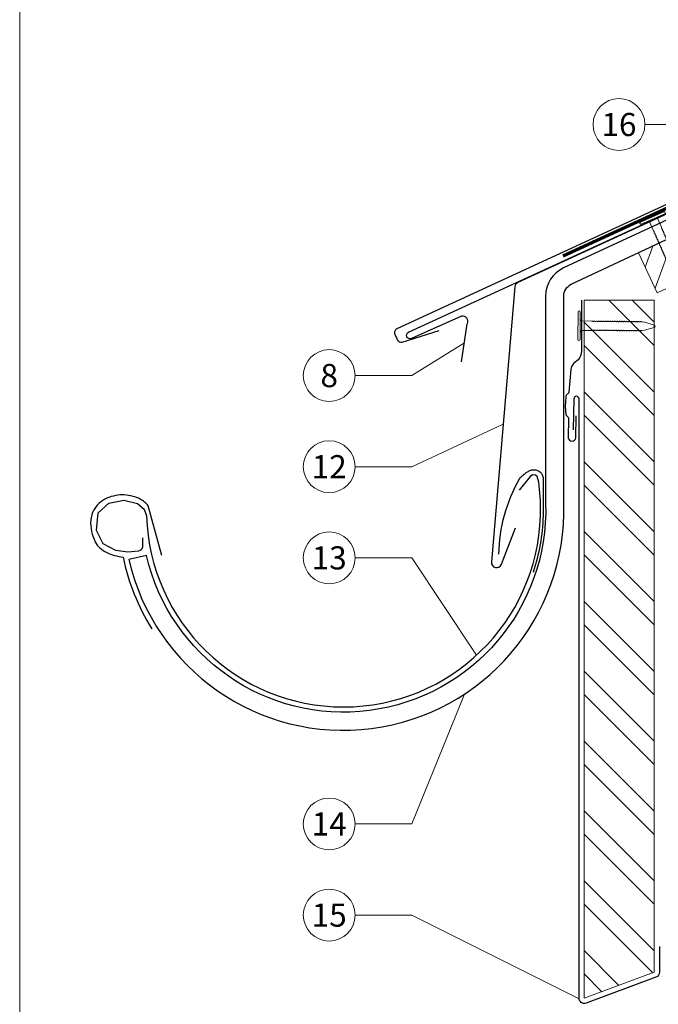
# Model space of a CAD drawing. Units: millimetres. Extents: x -19674 to 48855, y -21855 to -17013.
# Drawn here: x 15830 to 16077, y -21468 to -21088 of the extents above; entities that cross this region are included whole.
import ezdxf
from ezdxf.enums import TextEntityAlignment as Align

# ---------------------------------------------------------------- set-up
doc = ezdxf.new("R2010")
doc.units = ezdxf.units.MM
doc.linetypes.add('Trennlage', pattern=[30, 12, -18])
for name, color, linetype, lineweight, true_color in [('01_PREFA-Dachprodukt', 7, 'Continuous', 25, 0xe1000f), ('01_PREFA-Hafte', 7, 'Continuous', 25, 0xff7f7f), ('02_Nägel', 7, 'Continuous', 15, 0xff7f7f), ('02_Saumstreifen', 7, 'Continuous', 25, 0xff7f7f), ('02_Zubehör_sonstiges', 7, 'Continuous', 25, 0xff7f7f), ('04_Trennlage', 7, 'Continuous', 25, 0x505f69), ('04_Trennlage_Linie', 7, 'Continuous', 0, 0x505f69), ('06_Holz', 7, 'Continuous', 15, 0x8296a0), ('06_Holzschfraffur', 7, 'Continuous', 13, 0xdce6eb), ('08_Bemassung', 7, 'Continuous', 5, 0x505f69), ('10_Blattrahmen', 7, 'Continuous', 20, 0x000000)]:
    doc.layers.add(name, color=color, linetype=linetype, lineweight=lineweight, true_color=true_color)
doc.styles.add('PREFA_Standard', font='arial.ttf', dxfattribs={"height": 20})

# ---------------------------------------------------------------- blocks, each defined once
blk = doc.blocks.new('A$C4BAB4951')
for p, q in [((0, -4.3), (0, 4.3)), ((0.7, -4.3), (0.7, 4.3)), ((-23.67, -0.01), (-23.67, 0.01)), ((-23.39, 0.39), (-20.4, 1.28)), ((-20.32, 1.29), (-19.6, 1.35)), ((-3.67, 1.5), (-0.4, 1.5)), ((-0.4, 1.5), (0, 2)), ((-0.4, -1.5), (-0.4, 1.5)), ((-23.39, -0.39), (-20.4, -1.28)), ((-20.32, -1.29), (-19.6, -1.35)), ((-3.67, -1.5), (-0.4, -1.5)), ((-0.4, -1.5), (0, -2))]:
    blk.add_line(p, q)
at = {"extrusion": (0, 0, -1)}
for centre, radius, start, end in [((-0.35, 4.3), 0.35, 0, 180), ((23.27, 0.01), 0.4, 360, 73.5064), ((20.28, 0.9), 0.4, 73.5064, 85.188), ((19.6, 1.91), 0.553, 244.5196, 270), ((18.58, -0.22), 1.8, 64.5196, 71.6711), ((19.1, 1.33), 0.17, 71.6711, 153.7368), ((18.86, 1.45), 0.0923, 267.8027, 333.7368), ((18.86, 1.91), 0.552, 244.5057, 269.6735), ((17.85, -0.22), 1.8, 64.5196, 71.6711), ((18.36, 1.33), 0.17, 71.6711, 153.7368), ((18.13, 1.45), 0.0923, 267.8027, 333.7368), ((18.13, 1.91), 0.551, 244.4964, 269.3324), ((17.12, -0.22), 1.8, 64.5196, 71.6711), ((17.63, 1.33), 0.17, 71.6711, 153.7368), ((17.39, 1.45), 0.0923, 267.8027, 333.7368), ((17.39, 1.91), 0.552, 244.5062, 269.673), ((16.38, -0.22), 1.8, 64.5196, 71.6711), ((16.89, 1.33), 0.17, 71.6711, 153.7368), ((16.66, 1.45), 0.0923, 267.8027, 333.7368), ((16.66, 1.91), 0.551, 244.4964, 269.3324), ((15.65, -0.22), 1.8, 64.5196, 71.6711), ((16.16, 1.33), 0.17, 71.6711, 153.7368), ((15.93, 1.45), 0.0923, 267.8027, 333.7368), ((15.93, 1.91), 0.552, 244.5057, 269.6735), ((14.91, -0.22), 1.8, 64.5196, 71.6711), ((15.43, 1.33), 0.17, 71.6711, 153.7368), ((15.19, 1.45), 0.0923, 267.8027, 333.7368), ((15.19, 1.91), 0.551, 244.4964, 269.3324), ((14.18, -0.22), 1.8, 64.5196, 71.6711), ((14.69, 1.33), 0.17, 71.6711, 153.7368), ((14.46, 1.45), 0.0923, 267.8027, 333.7368), ((14.46, 1.91), 0.552, 244.5057, 269.6735), ((13.45, -0.22), 1.8, 64.5196, 71.6711), ((13.96, 1.33), 0.17, 71.6711, 153.7368), ((13.72, 1.45), 0.0923, 267.8027, 333.7368), ((13.73, 1.91), 0.551, 244.4964, 269.3324), ((12.71, -0.22), 1.8, 64.5196, 71.6711), ((13.23, 1.33), 0.17, 71.6711, 153.7368), ((12.99, 1.45), 0.0923, 267.8027, 333.7368), ((12.99, 1.91), 0.552, 244.5057, 269.6735), ((11.98, -0.22), 1.8, 64.5196, 71.6711), ((12.49, 1.33), 0.17, 71.6711, 153.7368), ((12.26, 1.45), 0.0923, 267.8027, 333.7368), ((12.25, 1.92), 0.57, 244.7073, 270.3706), ((11.23, -0.22), 1.8, 64.5196, 71.6711), ((11.74, 1.33), 0.17, 71.6711, 153.7368), ((11.51, 1.45), 0.0923, 267.8027, 333.7368), ((11.51, 1.91), 0.551, 244.4964, 269.3324), ((10.5, -0.22), 1.8, 64.5196, 71.6711), ((11.01, 1.33), 0.17, 71.6711, 153.7368), ((10.78, 1.45), 0.0923, 267.8027, 333.7368), ((10.78, 1.91), 0.552, 244.5057, 269.6735), ((9.76, -0.22), 1.8, 64.5196, 71.6711), ((10.28, 1.33), 0.17, 71.6711, 153.7368), ((10.04, 1.45), 0.0923, 267.8027, 333.7368), ((10.04, 1.91), 0.551, 244.4964, 269.3324), ((9.03, -0.22), 1.8, 64.5196, 71.6711), ((9.54, 1.33), 0.17, 71.6711, 153.7368), ((9.31, 1.45), 0.0923, 267.8027, 333.7368), ((9.31, 1.91), 0.552, 244.5062, 269.673), ((8.29, -0.22), 1.8, 64.5196, 71.6711), ((8.81, 1.33), 0.17, 71.6711, 153.7368), ((8.57, 1.45), 0.0923, 267.8027, 333.7368), ((8.58, 1.91), 0.551, 244.4984, 269.3304), ((7.56, -0.22), 1.8, 64.5196, 71.6711), ((8.08, 1.33), 0.17, 71.6711, 153.7368), ((7.84, 1.45), 0.0923, 267.8027, 333.7368), ((7.84, 1.91), 0.552, 244.5057, 269.6735), ((6.83, -0.22), 1.8, 64.5196, 71.6711), ((7.34, 1.33), 0.17, 71.6711, 153.7368), ((7.11, 1.45), 0.0923, 267.8027, 333.7368), ((7.11, 1.91), 0.551, 244.4964, 269.3324), ((6.1, -0.22), 1.8, 64.5196, 71.6711), ((6.61, 1.33), 0.17, 71.6711, 153.7368), ((6.37, 1.45), 0.0923, 267.8027, 333.7368), ((6.37, 1.91), 0.552, 244.5057, 269.6735), ((5.36, -0.22), 1.8, 64.5196, 71.6711), ((5.87, 1.33), 0.17, 71.6711, 153.7368), ((5.64, 1.45), 0.0923, 267.8027, 333.7368), ((5.64, 1.91), 0.552, 244.5057, 269.6735), ((4.62, -0.22), 1.8, 64.5196, 71.6711), ((5.14, 1.33), 0.17, 71.6711, 153.7368), ((4.9, 1.45), 0.0923, 267.8027, 333.7368), ((4.91, 1.9), 0.551, 244.4964, 269.3324), ((3.89, -0.22), 1.8, 64.5196, 71.6711), ((4.41, 1.33), 0.17, 71.6711, 153.7368), ((4.17, 1.45), 0.0923, 267.8027, 333.7368), ((4.17, 1.91), 0.552, 244.5057, 269.6735), ((3.16, -0.22), 1.8, 64.5196, 71.6711), ((3.67, 1.33), 0.17, 71.6711, 90), ((23.27, -0.01), 0.4, 286.4936, 0), ((20.28, -0.9), 0.4, 274.812, 286.4936), ((19.6, -1.91), 0.553, 90, 115.4804), ((18.58, 0.22), 1.8, 288.3289, 295.4804), ((19.1, -1.33), 0.17, 206.2632, 288.3289), ((18.86, -1.45), 0.0923, 26.2632, 92.1973), ((18.86, -1.91), 0.552, 90.3265, 115.4943), ((17.85, 0.22), 1.8, 288.3289, 295.4804), ((18.36, -1.33), 0.17, 206.2632, 288.3289), ((18.13, -1.45), 0.0923, 26.2632, 92.1973), ((18.13, -1.91), 0.551, 90.6676, 115.5036), ((17.12, 0.22), 1.8, 288.3289, 295.4804), ((17.63, -1.33), 0.17, 206.2632, 288.3289), ((17.39, -1.45), 0.0923, 26.2632, 92.1973), ((17.39, -1.91), 0.552, 90.327, 115.4938), ((16.38, 0.22), 1.8, 288.3289, 295.4804), ((16.89, -1.33), 0.17, 206.2632, 288.3289), ((16.66, -1.45), 0.0923, 26.2632, 92.1973), ((16.66, -1.91), 0.551, 90.6676, 115.5036), ((15.65, 0.22), 1.8, 288.3289, 295.4804), ((16.16, -1.33), 0.17, 206.2632, 288.3289), ((15.93, -1.45), 0.0923, 26.2632, 92.1973), ((15.93, -1.91), 0.552, 90.3265, 115.4943), ((14.91, 0.22), 1.8, 288.3289, 295.4804), ((15.43, -1.33), 0.17, 206.2632, 288.3289), ((15.19, -1.45), 0.0923, 26.2632, 92.1973), ((15.19, -1.91), 0.551, 90.6676, 115.5036), ((14.18, 0.22), 1.8, 288.3289, 295.4804), ((14.69, -1.33), 0.17, 206.2632, 288.3289), ((14.46, -1.45), 0.0923, 26.2632, 92.1973), ((14.46, -1.91), 0.552, 90.3265, 115.4943), ((13.45, 0.22), 1.8, 288.3289, 295.4804), ((13.96, -1.33), 0.17, 206.2632, 288.3289), ((13.72, -1.45), 0.0923, 26.2632, 92.1973), ((13.73, -1.91), 0.551, 90.6676, 115.5036), ((12.71, 0.22), 1.8, 288.3289, 295.4804), ((13.23, -1.33), 0.17, 206.2632, 288.3289), ((12.99, -1.45), 0.0923, 26.2632, 92.1973), ((12.99, -1.91), 0.552, 90.3265, 115.4943), ((11.98, 0.22), 1.8, 288.3289, 295.4804), ((12.49, -1.33), 0.17, 206.2632, 288.3289), ((12.26, -1.45), 0.0923, 26.2632, 92.1973), ((12.25, -1.92), 0.57, 89.6294, 115.2927), ((11.23, 0.22), 1.8, 288.3289, 295.4804), ((11.74, -1.33), 0.17, 206.2632, 288.3289), ((11.51, -1.45), 0.0923, 26.2632, 92.1973), ((11.51, -1.91), 0.551, 90.6676, 115.5036), ((10.5, 0.22), 1.8, 288.3289, 295.4804), ((11.01, -1.33), 0.17, 206.2632, 288.3289), ((10.78, -1.45), 0.0923, 26.2632, 92.1973), ((10.78, -1.91), 0.552, 90.3265, 115.4943), ((9.76, 0.22), 1.8, 288.3289, 295.4804), ((10.28, -1.33), 0.17, 206.2632, 288.3289), ((10.04, -1.45), 0.0923, 26.2632, 92.1973), ((10.04, -1.91), 0.551, 90.6676, 115.5036), ((9.03, 0.22), 1.8, 288.3289, 295.4804), ((9.54, -1.33), 0.17, 206.2632, 288.3289), ((9.31, -1.45), 0.0923, 26.2632, 92.1973), ((9.31, -1.91), 0.552, 90.327, 115.4938), ((8.29, 0.22), 1.8, 288.3289, 295.4804), ((8.81, -1.33), 0.17, 206.2632, 288.3289), ((8.57, -1.45), 0.0923, 26.2632, 92.1973), ((8.58, -1.91), 0.551, 90.6696, 115.5016), ((7.56, 0.22), 1.8, 288.3289, 295.4804), ((8.08, -1.33), 0.17, 206.2632, 288.3289), ((7.84, -1.45), 0.0923, 26.2632, 92.1973), ((7.84, -1.91), 0.552, 90.3265, 115.4943), ((6.83, 0.22), 1.8, 288.3289, 295.4804), ((7.34, -1.33), 0.17, 206.2632, 288.3289), ((7.11, -1.45), 0.0923, 26.2632, 92.1973), ((7.11, -1.91), 0.551, 90.6676, 115.5036), ((6.1, 0.22), 1.8, 288.3289, 295.4804), ((6.61, -1.33), 0.17, 206.2632, 288.3289), ((6.37, -1.45), 0.0923, 26.2632, 92.1973), ((6.37, -1.91), 0.552, 90.3265, 115.4943), ((5.36, 0.22), 1.8, 288.3289, 295.4804), ((5.87, -1.33), 0.17, 206.2632, 288.3289), ((5.64, -1.45), 0.0923, 26.2632, 92.1973), ((5.64, -1.91), 0.552, 90.3265, 115.4943), ((4.62, 0.22), 1.8, 288.3289, 295.4804), ((5.14, -1.33), 0.17, 206.2632, 288.3289), ((4.9, -1.45), 0.0923, 26.2632, 92.1973), ((4.91, -1.9), 0.551, 90.6676, 115.5036), ((3.89, 0.22), 1.8, 288.3289, 295.4804), ((4.41, -1.33), 0.17, 206.2632, 288.3289), ((4.17, -1.45), 0.0923, 26.2632, 92.1973), ((4.17, -1.91), 0.552, 90.3265, 115.4943), ((3.16, 0.22), 1.8, 288.3289, 295.4804), ((3.67, -1.33), 0.17, 270, 288.3289), ((-0.35, -4.3), 0.35, 180, 360)]:
    blk.add_arc(centre, radius, start, end, dxfattribs=at)

msp = doc.modelspace()

# ---------------------------------------------------------------- hatches: boundary and pattern name
at = {"layer": '06_Holzschfraffur'}
h = msp.add_hatch(dxfattribs=at)
h.set_pattern_fill('ANSI32', color=256, scale=2, angle=24.99224, style=0)
h.set_pattern_definition([(69.99224, (9375.081, -23929.098), (-17.90026, 6.51791), []), (69.99224, (9383.22, -23925.304), (-17.90026, 6.51791), [])])
h.paths.add_polyline_path([(16069.186, -21177.766), (16076.411, -21193.252), (16241.791, -21116.133), (16231.69, -21094.481), (16175.18, -21120.799), (16177.968, -21126.782)])
h = msp.add_hatch(dxfattribs=at)
h.set_pattern_fill('ANSI32', color=256, scale=2, angle=270, style=0)
h.set_pattern_definition([(315, (15598.524, -11918.234), (13.470384, 13.470384), []), (315, (15598.524, -11927.214), (13.470384, 13.470384), [])])
h.paths.add_polyline_path([(16075.238, -21455.317), (16075.238, -21196), (16048.238, -21196), (16048.238, -21465.317)])

# ---------------------------------------------------------------- linework, layer by layer
at = {"layer": '01_PREFA-Dachprodukt', "elevation": 0}
for points in [[(16142.857, -21123.397), (16166.769, -21117.038, -0.3499801), (16167.772, -21117.542), (16167.848, -21117.707, -0.4142136), (16167.407, -21118.901), (16121.276, -21140.153), (16060.127, -21168.323), (15975.9, -21207.124, 0.4142136), (15975.165, -21209.114), (15976.231, -21211.428, 0.3770757), (15978.041, -21212.232), (15992.249, -21207.786)], [(16175.304, -21121.054), (16040.296, -21183.575, 0.2921953), (16033.338, -21194.464), (16033.338, -21274.51, -0.9061898), (15879.308, -21294.509), (15872.488, -21296.088, 0.9050354), (16040.338, -21274.514), (16040.338, -21194.465, -0.2914734), (16043.225, -21189.933), (16177.968, -21126.782), (16175.174, -21120.79)], [(15877.813, -21287.679), (15877.765, -21289.743), (15877.717, -21291.423), (15877.236, -21292.288), (15876.9, -21292.624), (15876.179, -21292.816), (15872.145, -21293.248), (15867.437, -21292.576), (15862.634, -21290.079), (15860.088, -21284.847), (15860.665, -21278.078), (15864.795, -21274.286), (15870.56, -21273.181), (15875.891, -21274.526), (15878.485, -21276.638), (15879.333, -21279.25, 0.969697), (16031.339, -21279.25), (16031.339, -21273.271), (16030.66, -21266.222), (16030.089, -21264.031), (16029.421, -21263.555), (16028.373, -21263.46), (16027.325, -21264.031), (16023.131, -21269.365)]]:
    msp.add_lwpolyline(points, format="xyb", dxfattribs=at)
at = {"layer": '01_PREFA-Dachprodukt', "ltscale": 10, "elevation": 0}
for points in [[(16122.117, -21143.51), (16022.603, -21189.278, 0.2583096), (16021.463, -21190.844), (16012.412, -21297.027, 0.871937), (16016.269, -21297.935), (16021.713, -21283.81)], [(16077.238, -21445.317), (16077.238, -21455.317, -0.3137494), (16075.933, -21457.192), (16048.933, -21467.192, -0.5223604), (16046.238, -21465.317), (16046.238, -21234.103, 1), (16044.238, -21234.103), (16043.92, -21246.098)]]:
    msp.add_lwpolyline(points, format="xyb", dxfattribs=at)
at = {"layer": '01_PREFA-Hafte', "elevation": 0}
msp.add_lwpolyline([(16047.121, -21196), (16047.121, -21215.762, -0.182881), (16045.847, -21219.055), (16044.253, -21220.289, 0.119736), (16043.014, -21222.777), (16042.297, -21231.498, -0.282746), (16041.904, -21232.118, 0.250134), (16041.187, -21233.11, 0.060972), (16041.095, -21239.856, 0.250134), (16041.784, -21240.868, -0.282746), (16042.159, -21241.497), (16042.063, -21249.082, 0.867363), (16045.008, -21249.122), (16045.117, -21240.645)], format="xyb", dxfattribs=at)
at = {"layer": '02_Saumstreifen', "elevation": 0}
msp.add_lwpolyline([(16000.826, -21219.799), (16003.117, -21205.168, 0.5736026), (16000.926, -21202.159), (15981.562, -21210.833, -1), (15980.451, -21208.36), (16112.533, -21147.638)], format="xyb", dxfattribs=at)
at = {"layer": '02_Zubehör_sonstiges', "elevation": 0}
for points in [[(16015.339, -21293.984, -0.126579), (16023.246, -21264.991, -0.092779), (16026.306, -21262.31, -0.008851), (16027.288, -21261.752, -0.06923), (16027.931, -21261.509, -0.078464), (16029.055, -21261.435, -0.069961), (16030.145, -21261.69, -0.062579), (16031.02, -21262.163, -0.09361), (16031.764, -21262.939, -0.080703), (16032.256, -21264.052, -0.004766), (16032.338, -21264.378), (16032.339, -21279.281, -0.072114), (16028.495, -21301.051)], [(15885.227, -21294.536), (15880.021, -21275.357, 0.048174), (15878.558, -21273.91, 0.04778), (15876.837, -21272.763, 0.061445), (15874.149, -21271.722, 0.046774), (15870.679, -21271.185, 0.062395), (15867.436, -21271.395, 0.054375), (15864.005, -21272.449, 0.084239), (15861.044, -21274.365, 0.085036), (15858.899, -21277.139, 0.101297), (15857.827, -21280.773, 0.076993), (15858.137, -21285.288, 0.05766), (15859.527, -21289.245, 0.100713), (15861.32, -21291.588, 0.059375), (15864.016, -21293.424, 0.062153), (15866.979, -21294.522, 0.022296), (15870.275, -21295.144, 0.087626), (15881.361, -21322.774)]]:
    msp.add_lwpolyline(points, format="xyb", dxfattribs=at)
at = {"layer": '04_Trennlage', "linetype": 'Trennlage', "ltscale": 0.5, "const_width": 1, "elevation": 0, "flags": 128}
msp.add_lwpolyline([(16040.086, -21179.026), (16120.533, -21141.949, 0.0068006), (16125.009, -21140.781), (16129.906, -21139.548, 0.0010045), (16233.909, -21090.813), (16438.614, -20996.4)], format="xyb", dxfattribs=at)
at = {"layer": '04_Trennlage_Linie', "ltscale": 5, "elevation": 0, "flags": 128}
for points in [[(16039.877, -21178.572), (16120.344, -21141.485, 0.0068421), (16124.835, -21140.312), (16129.739, -21139.077, 0.0009949), (16233.698, -21090.36), (16438.614, -20995.849)], [(16040.296, -21179.48), (16120.722, -21142.412, 0.0067592), (16125.183, -21141.25), (16130.072, -21140.02, 0.0010141), (16234.12, -21091.266), (16438.614, -20996.952)]]:
    msp.add_lwpolyline(points, format="xyb", dxfattribs=at)
at = {"layer": '06_Holz', "ltscale": 10}
msp.add_line((16076.415, -21193.259, 0), (16069.186, -21177.766, 0), dxfattribs=at)
at = {"layer": '06_Holz', "elevation": 0}
for points in [[(16076.415, -21193.259), (16241.832, -21116.221), (16231.69, -21094.469), (16175.18, -21120.787)], [(16177.968, -21126.782), (16069.186, -21177.766)], [(16048.238, -21196), (16075.238, -21196), (16075.238, -21455.317), (16048.238, -21465.317), (16048.238, -21196)]]:
    msp.add_lwpolyline(points, dxfattribs=at)
at = {"layer": '08_Bemassung'}
for p, q in [((16071.641, -21128.287, 0), (16081.347, -21128.287, 0)), ((15981.756, -21225.123, 0), (16001.972, -21212.483, 0)), ((15959.825, -21225.123, 0), (15981.756, -21225.123, 0)), ((15981.756, -21260.285, 0), (16016.938, -21243.936, 0)), ((15959.825, -21260.285, 0), (15981.756, -21260.285, 0)), ((15959.825, -21295.448, 0), (15981.756, -21295.448, 0)), ((15981.756, -21295.448, 0), (16006.656, -21333.02, 0)), ((15981.756, -21398.082, 0), (16002.007, -21347.998, 0)), ((15959.825, -21398.082, 0), (15981.756, -21398.082, 0)), ((15959.825, -21433.244, 0), (15981.756, -21433.244, 0)), ((15981.756, -21433.244, 0), (16046.255, -21465.579, 0))]:
    msp.add_line(p, q, dxfattribs=at)
for centre in [(16061.645, -21128.287, 0), (15949.829, -21225.123, 0), (15949.829, -21260.285, 0), (15949.829, -21295.448, 0), (15949.829, -21398.082, 0), (15949.829, -21433.244, 0)]:
    msp.add_circle(centre, 9.996, dxfattribs=at)
at = {"layer": '10_Blattrahmen'}
msp.add_lwpolyline([(15830.388, -21845.343), (16565.387, -21845.343), (16565.387, -20805.845), (15830.388, -20805.845)], close=True, dxfattribs=at)

# ---------------------------------------------------------------- block references
at = {"layer": '02_Nägel'}
for p, xscale, yscale, zscale, rotation in [((16074.791, -21164.712), 1.15, 1.15, 1.15, 113.7131268425964), ((16046.684, -21205.881, 0), 1.22, 1.22, 1.22, 179.5419303646603)]:
    msp.add_blockref('A$C4BAB4951', p, dxfattribs=dict(at, xscale=xscale, yscale=yscale, zscale=zscale, rotation=rotation))

# ---------------------------------------------------------------- texts
at = {"layer": '08_Bemassung', "style": 'PREFA_Standard'}
for s, p in [('16', (16061.645, -21128.287, 0)), ('8', (15949.829, -21225.123, 0)), ('12', (15949.829, -21260.285, 0)), ('13', (15949.829, -21295.448, 0)), ('14', (15949.829, -21398.082, 0)), ('15', (15949.829, -21433.244, 0))]:
    msp.add_text(s, height=8.925, dxfattribs=at).set_placement(p, align=Align.MIDDLE_CENTER)

doc.saveas('drawing.dxf')
